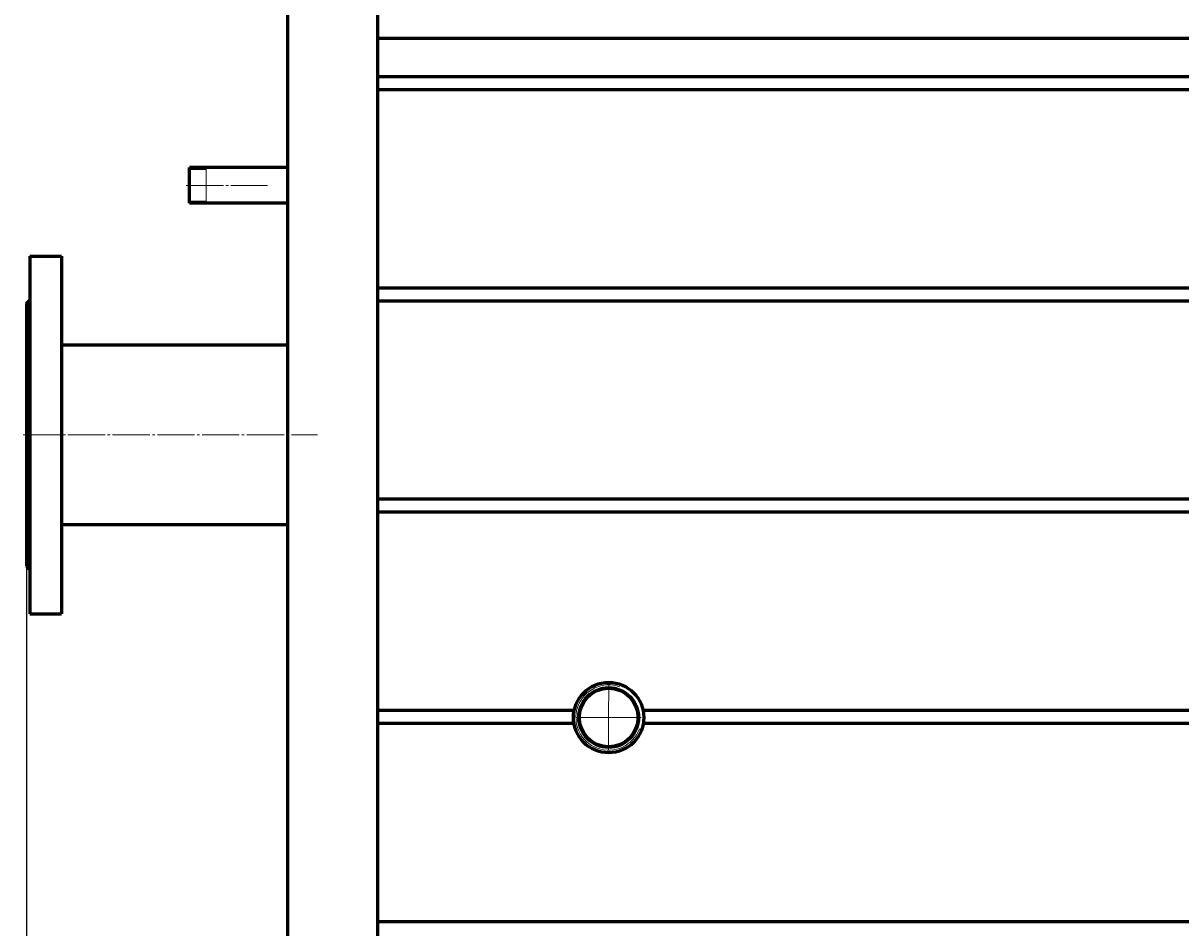
# Model space of a CAD drawing. Units: millimetres. Extents: x -3838 to 6777, y -2043 to 2627.
# Drawn here: x 1864 to 2560, y 1204 to 1748 of the extents above; entities that cross this region are included whole.
import ezdxf

# ---------------------------------------------------------------- set-up
doc = ezdxf.new("R2010")
doc.units = ezdxf.units.MM
for name, pattern in [('K5LT_AXLED', [26.892138, 22.392138, -1.5, 1.5, -1.5]), ('K5LT_BASIC', [0]), ('K5LT_THIN', [0])]:
    doc.linetypes.add(name, pattern=pattern)
doc.styles.add('KDIMTEXTSTYLE', font='GOST_AU.SHX', dxfattribs={"width": 0.96, "oblique": 15, "height": 5})
doc.dimstyles.new('KDIMSTYLE (1.00)', dxfattribs={"dimtxt": 5, "dimasz": 1, "dimexe": 2, "dimexo": 0, "dimgap": 1, "dimtad": 1, "dimtxsty": 'KDIMTEXTSTYLE', "dimsah": 1, "dimcen": 0, "dimdle": 1, "dimadec": 0, "dimazin": 0, "dimtfac": 0.667, "dimtmove": 0, "dimatfit": 3, "dimfxl": 1, "dimtvp": 1, "dimtolj": 1, "dimtzin": 0, "dimarcsym": 0})

# ---------------------------------------------------------------- blocks, each defined once
blk = doc.blocks.new('U22')
at = {"color": 30, "linetype": 'K5LT_AXLED', "lineweight": 18, "true_color": 0xff8000}
for q in [(2216.01, 1349.6), (2196.4, 1330.01), (2215.99, 1310.4), (2235.6, 1329.99)]:
    blk.add_line((2216, 1330), q, dxfattribs=at)
blk = doc.blocks.new('KDIMARROW_01')
blk.add_hatch(color=0).paths.add_polyline_path([(0, 0), (-5, 0.66), (-4.5, 0), (-5, -0.66)])
at = {"color": 0, "linetype": 'K5LT_THIN', "lineweight": 18}
for p, q in [((-4.5, 0), (-5, 0.66)), ((-5, 0.66), (0, 0)), ((0, 0), (-5, -0.66)), ((-5, -0.66), (-4.5, 0)), ((0, 0), (-1, 0))]:
    blk.add_line(p, q, dxfattribs=at)

msp = doc.modelspace()

# ---------------------------------------------------------------- linework, layer by layer
at = {"color": 5, "linetype": 'K5LT_BASIC', "lineweight": 60, "true_color": 0x0000ff}
for p, q in [((2023, 1793.749), (2023, 31)), ((2077, 1791.417), (2077, 1738.417)), ((2077, 1738.417), (4076, 1738.417)), ((2077, 1738.417), (2077, 31)), ((2077, 1715.446), (4076, 1715.446)), ((2077, 1707.663), (4076, 1707.663)), ((1964, 1653.295), (1964, 1660.65)), ((2023, 1660.65), (1964, 1660.65)), ((1964, 1653.295), (1964, 1660.65)), ((1964, 1653.295), (1964, 1660.65)), ((1964, 1639.35), (1964, 1653.295)), ((1964, 1639.35), (1964, 1653.295)), ((1964, 1639.35), (1964, 1653.295)), ((2023, 1639.35), (1964, 1639.35)), ((1868, 1607.452), (1887, 1607.452)), ((1868, 1607.452), (1868, 1499.952)), ((1887, 1607.452), (1887, 1499.952)), ((2077, 1588.446), (4070.662, 1588.446)), ((1866, 1578.952), (1868, 1580.952)), ((2077, 1580.663), (4073.003, 1580.663)), ((1866, 1578.952), (1866, 1499.952)), ((2023, 1553.952), (1887, 1553.952)), ((1866, 1499.952), (1866, 1420.952)), ((1868, 1499.952), (1868, 1392.452)), ((1887, 1499.952), (1887, 1392.452)), ((2077, 1461.446), (4402, 1461.446)), ((2077, 1453.663), (4402, 1453.663)), ((2023, 1445.952), (1887, 1445.952)), ((1866, 1420.952), (1868, 1418.952)), ((1868, 1392.452), (1887, 1392.452)), ((2077, 1334.446), (2195.323, 1334.446)), ((2236.677, 1334.446), (4402, 1334.446)), ((2077, 1326.663), (2195.115, 1326.663)), ((2236.885, 1326.663), (4402, 1326.663)), ((2077, 1207.446), (4402, 1207.446))]:
    msp.add_line(p, q, dxfattribs=at)
at = {"color": 7, "linetype": 'K5LT_THIN', "lineweight": 18}
for p, q in [((1974, 1659.567), (1964, 1659.567)), ((1974, 1660.65), (1974, 1639.35)), ((1974, 1640.433), (1964, 1640.433))]:
    msp.add_line(p, q, dxfattribs=at)
at = {"color": 30, "linetype": 'K5LT_AXLED', "lineweight": 18, "true_color": 0xff8000}
for p, q in [((1962, 1650), (2011, 1650)), ((1864, 1499.952), (2041, 1499.952))]:
    msp.add_line(p, q, dxfattribs=at)
at = {"color": 5, "linetype": 'K5LT_BASIC', "lineweight": 60, "true_color": 0x0000ff}
for radius in [21.15, 17.95, 17.6]:
    msp.add_circle((2216, 1330), radius, dxfattribs=at)
at = {"color": 7, "linetype": 'K5LT_THIN', "lineweight": 18}
msp.add_arc((2216, 1330), 19.65, 70, 340, dxfattribs=at)

# ---------------------------------------------------------------- block references
msp.add_blockref('U22', (0, 0))

# ---------------------------------------------------------------- dimensions: what is measured, and where the dimension line sits
at = {"color": 7}
msp.add_linear_dim(base=(1866, -235.391), p1=(4603, 1844.332), p2=(1866, 1420.952), location=(3234.5, -235.391), text='\\H5.0;\\W0.965;\\Q15;\\Q15;\\H100.00;2737\\H5.0;\\W0.965;\\Q15;', dimstyle='KDIMSTYLE (1.00)', override={"dimexo": 0, "dimblk1": 'KDIMARROW_01', "dimblk2": 'KDIMARROW_01', "dimse1": 0, "dimse2": 0, "dimclrt": 7, "dimtolj": 1}, dxfattribs=at).render()

doc.saveas('drawing.dxf')
